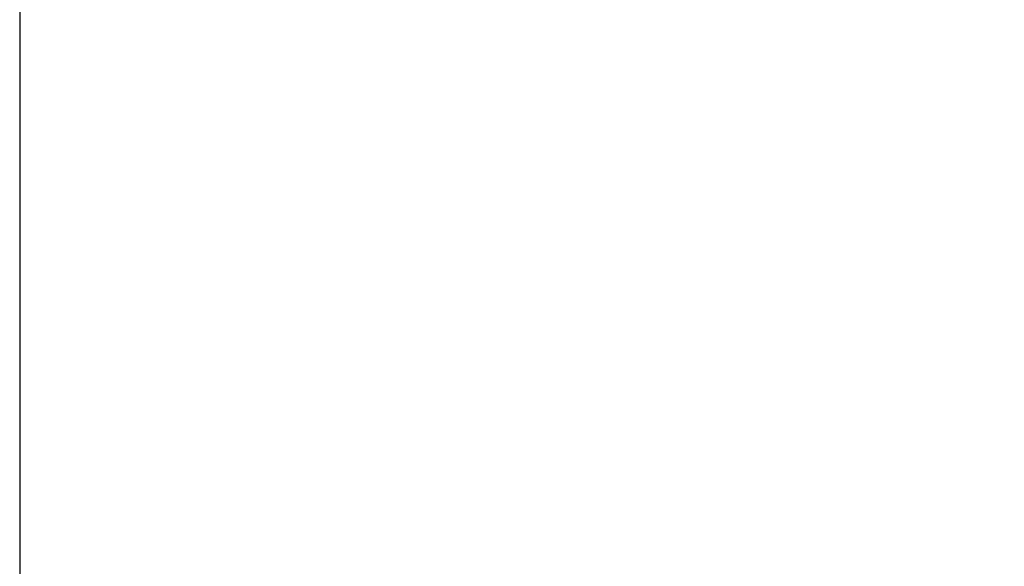
# Model space of a CAD drawing. Extents: x 0 to 1189, y 0 to 841.
# Drawn here: x 112 to 127, y 179 to 187 of the extents above; entities that cross this region are included whole.
import ezdxf

# ---------------------------------------------------------------- set-up
doc = ezdxf.new("R2010")
doc.units = 0
doc.header["$MEASUREMENT"] = 0
doc.header["$PDSIZE"] = -1
doc.layers.get('0').update_dxf_attribs({"linetype": 'CONTINUOUS'})
doc.layers.get('DEFPOINTS').update_dxf_attribs({"linetype": 'CONTINUOUS'})
doc.layers.add('СИСТЕМНЫЙ_СЛОЙ', color=179, linetype='CONTINUOUS')
doc.styles.add('SLDTEXTSTYLE0', font='TXT', dxfattribs={"width": 0.605})
doc.dimstyles.get("Standard").update_dxf_attribs({"dimtxt": 0.18, "dimasz": 0.18, "dimexe": 0.18, "dimexo": 0.0625, "dimgap": 0.09, "dimtad": 0, "dimtih": 1, "dimtoh": 1, "dimdec": 4, "dimzin": 0, "dimdsep": 46, "dimtxsty": 'Standard', "dimcen": 0.09, "dimadec": 0, "dimazin": 0, "dimtfac": 1, "dimtdec": 4, "dimtofl": 0, "dimtmove": 0, "dimatfit": 3, "dimfxl": 1, "dimtolj": 1, "dimtzin": 0, "dimarcsym": 0})

# ---------------------------------------------------------------- blocks, each defined once
blk = doc.blocks.new('*U17')
at = {"layer": 'СИСТЕМНЫЙ_СЛОЙ', "color": 0, "style": 'SLDTEXTSTYLE0', "width": 0.605}
blk.add_text('953*', height=3.5, dxfattribs=at).set_placement((155.773, 169.52))
blk = doc.blocks.new('_D_4')
at = {"layer": 'DEFPOINTS', "color": 0}
for p in [(112.413, 195.243), (207.713, 195.243), (207.713, 173.895)]:
    blk.add_point(p, dxfattribs=at)
at = {"layer": 'СИСТЕМНЫЙ_СЛОЙ', "color": 0}
for p, q in [((112.413, 195.18), (112.413, 173.895)), ((207.713, 195.18), (207.713, 173.895)), ((115.913, 173.895), (204.213, 173.895))]:
    blk.add_line(p, q, dxfattribs=at)
for points in [[(115.913, 174.478), (115.913, 173.311), (112.413, 173.895)], [(204.213, 174.478), (204.213, 173.311), (207.713, 173.895)]]:
    blk.add_solid(points, dxfattribs=at)
blk.add_blockref('*U17', (0, 0))

msp = doc.modelspace()

# ---------------------------------------------------------------- dimensions: what is measured, and where the dimension line sits
at = {"layer": 'СИСТЕМНЫЙ_СЛОЙ', "color": 0}
dim = msp.add_linear_dim(base=(207.713, 173.89459), p1=(112.413, 195.24252), p2=(207.713, 195.24252), text='<>*', dimstyle='Standard', dxfattribs=at)
dim.commit()
dim.dimension.update_dxf_attribs({"geometry": '_D_4', "text_midpoint": (159.65512, 173.89459), "dimtype": 128})

doc.saveas('drawing.dxf')
